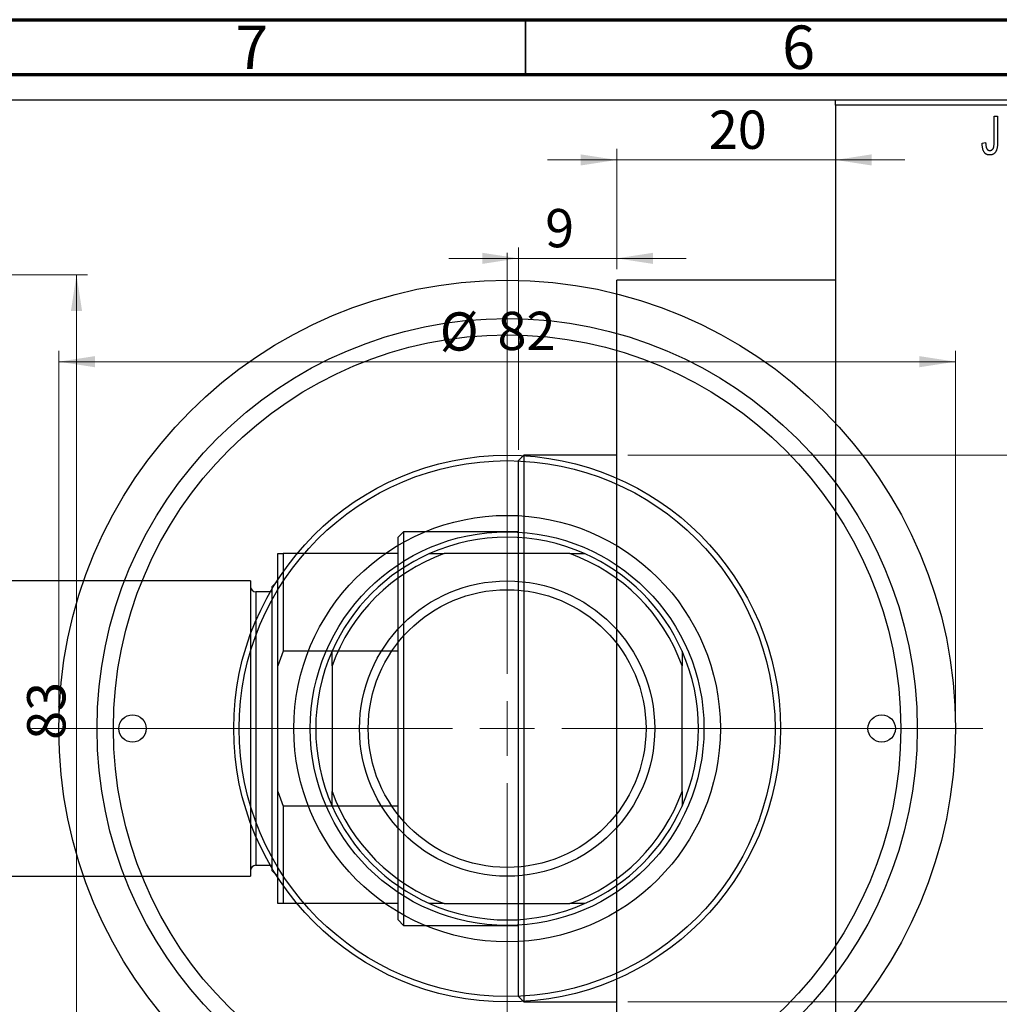
# Model space of a CAD drawing. Units: millimetres. Extents: x -44 to 461, y -61 to 295.
# Drawn here: x 69 to 158, y 202 to 292 of the extents above; entities that cross this region are included whole.
import ezdxf

# ---------------------------------------------------------------- set-up
doc = ezdxf.new("R2010")
doc.units = ezdxf.units.MM
doc.styles.add('SLDTEXTSTYLE0', font='TXT', dxfattribs={"width": 0.75})
doc.dimstyles.new('SLDDIMSTYLE0', dxfattribs={"dimtxt": 3.5, "dimasz": 3.302, "dimexe": 0, "dimexo": 0.0625, "dimgap": 0.875, "dimtad": 1, "dimdec": 0, "dimrnd": 1e-09, "dimzin": 12, "dimdsep": 46, "dimtxsty": 'SLDTEXTSTYLE0', "dimsah": 1, "dimcen": 0.09, "dimadec": 0, "dimazin": 3, "dimtfac": 1, "dimtdec": 0, "dimtofl": 0, "dimtmove": 0, "dimatfit": 3, "dimfxl": 1, "dimfrac": 2, "dimtolj": 1, "dimtzin": 12, "dimarcsym": 0})
doc.dimstyles.new('SLDDIMSTYLE1', dxfattribs={"dimtxt": 3.5, "dimasz": 3.302, "dimexe": 0, "dimexo": 0.0625, "dimgap": 0.875, "dimtad": 1, "dimdec": 0, "dimrnd": 1e-09, "dimzin": 12, "dimdsep": 46, "dimtxsty": 'SLDTEXTSTYLE0', "dimsah": 1, "dimcen": 0.09, "dimadec": 0, "dimazin": 3, "dimtfac": 1, "dimtdec": 0, "dimtmove": 0, "dimatfit": 0, "dimfxl": 1, "dimfrac": 2, "dimtolj": 1, "dimtzin": 12, "dimarcsym": 0})
doc.dimstyles.new('SLDDIMSTYLE2', dxfattribs={"dimtxt": 3.5, "dimasz": 3.302, "dimexe": 0, "dimexo": 0.0625, "dimgap": 0.875, "dimtad": 1, "dimdec": 0, "dimrnd": 1e-09, "dimzin": 12, "dimdsep": 46, "dimtxsty": 'SLDTEXTSTYLE0', "dimsah": 1, "dimcen": 0.09, "dimadec": 0, "dimazin": 3, "dimtfac": 1, "dimtofl": 0, "dimtmove": 0, "dimatfit": 3, "dimfxl": 1, "dimfrac": 2, "dimtolj": 1, "dimtzin": 12, "dimarcsym": 0})

# ---------------------------------------------------------------- blocks, each defined once
blk = doc.blocks.new('_D_1')
at = {"color": 7, "linetype": 'Continuous', "lineweight": 0}
for p, q in [((123.339, 269.176), (123.339, 280.176)), ((123.339, 279.176), (116.989, 279.176)), ((123.339, 279.176), (143.339, 279.176)), ((143.339, 279.176), (149.689, 279.176))]:
    blk.add_line(p, q, dxfattribs=at)
at = {"color": 7, "linetype": 'Continuous', "lineweight": 18}
for points in [[(123.339, 279.176), (120.037, 279.684), (120.037, 278.668)], [(143.339, 279.176), (146.641, 278.668), (146.641, 279.684)]]:
    blk.add_solid(points, dxfattribs=at)
at = {"color": 7, "linetype": 'Continuous', "lineweight": 18, "insert": (131.753, 283.688), "char_height": 3.5, "attachment_point": 1, "style": 'SLDTEXTSTYLE0'}
blk.add_mtext('20', dxfattribs=at)
blk = doc.blocks.new('_D_2')
at = {"color": 7, "linetype": 'Continuous', "lineweight": 0}
for p, q in [((114.339, 252.676), (114.339, 271.176)), ((123.339, 269.176), (123.339, 271.176)), ((114.339, 270.176), (107.989, 270.176)), ((114.339, 270.176), (123.339, 270.176)), ((123.339, 270.176), (129.689, 270.176))]:
    blk.add_line(p, q, dxfattribs=at)
at = {"color": 7, "linetype": 'Continuous', "lineweight": 18}
for points in [[(114.339, 270.176), (111.037, 270.684), (111.037, 269.668)], [(123.339, 270.176), (126.641, 269.668), (126.641, 270.684)]]:
    blk.add_solid(points, dxfattribs=at)
at = {"color": 7, "linetype": 'Continuous', "lineweight": 18, "insert": (116.787, 274.688), "char_height": 3.5, "attachment_point": 1, "style": 'SLDTEXTSTYLE0'}
blk.add_mtext('9', dxfattribs=at)
blk = doc.blocks.new('_D_3')
at = {"color": 7, "linetype": 'Continuous', "lineweight": 0}
for p, q in [((124.339, 252.176), (219.339, 252.176)), ((218.339, 252.176), (218.339, 202.176)), ((124.339, 202.176), (219.339, 202.176))]:
    blk.add_line(p, q, dxfattribs=at)
at = {"color": 7, "linetype": 'Continuous', "lineweight": 18}
for points in [[(218.339, 252.176), (217.831, 248.874), (218.847, 248.874)], [(218.339, 202.176), (218.847, 205.478), (217.831, 205.478)]]:
    blk.add_solid(points, dxfattribs=at)
at = {"color": 7, "linetype": 'Continuous', "lineweight": 18, "char_height": 3.5, "attachment_point": 1, "rotation": 90, "style": 'SLDTEXTSTYLE0'}
for s, insert in [('50', (213.774, 225.87)), ('%%c', (213.827, 220.591))]:
    blk.add_mtext(s, dxfattribs=dict(at, insert=insert))
blk = doc.blocks.new('_D_6')
at = {"color": 7, "linetype": 'Continuous', "lineweight": 0}
for p, q in [((51.809, 268.676), (74.931, 268.676)), ((73.931, 268.676), (73.931, 185.676)), ((51.809, 185.676), (74.931, 185.676))]:
    blk.add_line(p, q, dxfattribs=at)
at = {"color": 7, "linetype": 'Continuous', "lineweight": 18}
for points in [[(73.931, 268.676), (73.423, 265.374), (74.439, 265.374)], [(73.931, 185.676), (74.439, 188.978), (73.423, 188.978)]]:
    blk.add_solid(points, dxfattribs=at)
at = {"color": 7, "linetype": 'Continuous', "lineweight": 18, "insert": (69.419, 226.142), "char_height": 3.5, "attachment_point": 1, "rotation": 90, "style": 'SLDTEXTSTYLE0'}
blk.add_mtext('83', dxfattribs=at)
blk = doc.blocks.new('_D_8')
at = {"color": 7, "linetype": 'Continuous', "lineweight": 0}
for p, q in [((72.309, 228.176), (72.309, 261.727)), ((154.309, 228.176), (154.309, 261.727)), ((72.309, 260.727), (154.309, 260.727))]:
    blk.add_line(p, q, dxfattribs=at)
at = {"color": 7, "linetype": 'Continuous', "lineweight": 18}
for points in [[(72.309, 260.727), (75.611, 260.219), (75.611, 261.235)], [(154.309, 260.727), (151.007, 261.235), (151.007, 260.219)]]:
    blk.add_solid(points, dxfattribs=at)
at = {"color": 7, "linetype": 'Continuous', "lineweight": 18, "char_height": 3.5, "attachment_point": 1, "style": 'SLDTEXTSTYLE0'}
for s, insert in [('%%c', (107.152, 265.239)), ('82', (112.43, 265.292))]:
    blk.add_mtext(s, dxfattribs=dict(at, insert=insert))
blk = doc.blocks.new('SW_CENTERMARKSYMBOL_4')
at = {"color": 0, "linetype": 'Continuous', "lineweight": 18}
for p, q in [((0, 5), (0, 43.5)), ((0, 0), (0, 2.5)), ((-5, 0), (-43.5, 0)), ((0, 0), (-2.5, 0)), ((0, 0), (0, -2.5)), ((0, 0), (2.5, 0)), ((5, 0), (43.5, 0)), ((0, -5), (0, -43.5))]:
    blk.add_line(p, q, dxfattribs=at)

msp = doc.modelspace()

# ---------------------------------------------------------------- linework, layer by layer
at = {"color": 7, "linetype": 'Continuous', "lineweight": 70}
for p, q in [((15, 292), (415, 292)), ((20, 287), (410, 287))]:
    msp.add_line(p, q, dxfattribs=at)
at = {"color": 7, "linetype": 'Continuous', "lineweight": 35}
msp.add_line((115, 287), (115, 292), dxfattribs=at)
at = {"color": 7, "linetype": 'Continuous', "lineweight": 25}
for p, q in [((23.809, 284.676), (202.809, 284.676)), ((143.339, 284.676), (192.339, 284.676)), ((143.339, 284.176), (143.339, 284.676)), ((192.339, 284.176), (143.339, 284.176)), ((143.339, 284.176), (143.339, 170.176)), ((157.839, 283.176), (158.157, 283.176)), ((157.839, 280.773), (157.839, 283.176)), ((158.157, 283.176), (158.157, 280.8)), ((156.748, 280.722), (157.066, 280.767)), ((143.339, 268.176), (123.339, 268.176)), ((123.339, 227.176), (123.339, 268.176)), ((114.839, 252.176), (114.339, 251.676)), ((123.339, 252.176), (114.839, 252.176)), ((114.839, 252.176), (114.839, 202.176)), ((114.339, 202.676), (114.339, 251.676)), ((103.839, 245.176), (103.339, 244.676)), ((114.339, 245.176), (103.839, 245.176)), ((103.839, 245.176), (103.839, 209.176)), ((103.339, 243.176), (103.339, 244.676)), ((92.339, 243.176), (92.839, 243.176)), ((92.339, 232.921), (92.339, 243.176)), ((92.839, 243.176), (92.839, 234.265)), ((103.339, 243.176), (92.839, 243.176)), ((103.339, 234.265), (103.339, 243.176)), ((106.22, 243.176), (107.565, 243.176)), ((119.054, 243.176), (107.565, 243.176)), ((119.054, 243.176), (120.398, 243.176)), ((89.839, 240.676), (57.139, 240.676)), ((89.839, 240.676), (89.839, 213.676)), ((92.339, 240.676), (91.839, 240.176)), ((91.839, 239.676), (90.339, 239.676)), ((91.839, 214.176), (91.839, 240.176)), ((92.839, 234.265), (92.339, 232.921)), ((103.339, 234.265), (92.839, 234.265)), ((97.309, 232.921), (97.309, 234.265)), ((103.339, 220.087), (103.339, 234.265)), ((129.309, 234.265), (129.309, 232.921)), ((92.339, 221.432), (92.339, 232.921)), ((97.309, 232.921), (97.309, 221.432)), ((129.309, 221.432), (129.309, 232.921)), ((123.339, 186.176), (123.339, 227.176)), ((92.339, 221.432), (92.839, 220.087)), ((92.339, 211.176), (92.339, 221.432)), ((97.309, 220.087), (97.309, 221.432)), ((129.309, 221.432), (129.309, 220.087)), ((92.839, 220.087), (92.839, 211.176)), ((103.339, 220.087), (92.839, 220.087)), ((103.339, 211.176), (103.339, 220.087)), ((90.339, 214.676), (91.839, 214.676)), ((57.139, 213.676), (89.839, 213.676)), ((91.839, 214.176), (92.339, 213.676)), ((92.839, 211.176), (92.339, 211.176)), ((103.339, 211.176), (92.839, 211.176)), ((103.339, 209.676), (103.339, 211.176)), ((107.565, 211.176), (106.22, 211.176)), ((107.565, 211.176), (119.054, 211.176)), ((120.398, 211.176), (119.054, 211.176)), ((103.339, 209.676), (103.839, 209.176)), ((103.839, 209.176), (114.339, 209.176)), ((114.339, 202.676), (114.839, 202.176)), ((114.839, 202.176), (123.339, 202.176))]:
    msp.add_line(p, q, dxfattribs=at)
at = {"color": 8, "linetype": 'Continuous', "lineweight": 25}
msp.add_line((90.339, 239.676), (90.339, 214.676), dxfattribs=at)
at = {"color": 7, "linetype": 'Continuous', "lineweight": 25}
for centre, radius in [((113.309, 227.176), 41), ((113.309, 227.176), 37.5), ((113.309, 227.176), 36), ((113.309, 227.176), 25), ((113.309, 227.176), 24.5), ((113.309, 227.176), 19.5), ((113.309, 227.176), 18), ((113.309, 227.176), 13.5), ((113.309, 227.176), 12.7), ((79.059, 227.176), 1.25), ((147.559, 227.176), 1.25)]:
    msp.add_circle(centre, radius, dxfattribs=at)
for centre, radius, start, end in [((113.309, 227.176), 17.5, 66.10449, 113.89551), ((113.309, 227.176), 17, 109.74992, 160.25008), ((113.309, 227.176), 17.5, 113.89551, 156.10449), ((113.309, 227.176), 17, 19.74992, 70.25008), ((113.309, 227.176), 17.5, 23.89551, 66.10449), ((90.339, 240.176), 0.5, 180, 270), ((113.309, 227.176), 17.5, 156.10449, 203.89551), ((113.309, 227.176), 17.5, 336.10449, 23.89551), ((113.309, 227.176), 17, 199.74992, 250.25008), ((113.309, 227.176), 17, 289.74992, 340.25008), ((113.309, 227.176), 17.5, 203.89551, 246.10449), ((113.309, 227.176), 17.5, 293.89551, 336.10449), ((90.339, 214.176), 0.5, 90, 180), ((113.309, 227.176), 17.5, 246.10449, 293.89551)]:
    msp.add_arc(centre, radius, start, end, dxfattribs=at)
for points, knots in [([(156.938, 279.878), (156.922, 279.902), (156.89, 279.953), (156.853, 280.038), (156.82, 280.13), (156.794, 280.232), (156.774, 280.342), (156.759, 280.461), (156.749, 280.588), (156.749, 280.676), (156.748, 280.722)], [0, 0, 0, 0, 0.0992, 0.204329, 0.316044, 0.434923, 0.562671, 0.699028, 0.844422, 1, 1, 1, 1]), ([(157.066, 280.767), (157.067, 280.734), (157.07, 280.669), (157.078, 280.577), (157.088, 280.493), (157.099, 280.417), (157.115, 280.35), (157.133, 280.29), (157.153, 280.239), (157.177, 280.195), (157.203, 280.158), (157.232, 280.127), (157.262, 280.1), (157.295, 280.077), (157.331, 280.061), (157.369, 280.049), (157.409, 280.041), (157.437, 280.04), (157.451, 280.04)], [0, 0, 0, 0, 0.109237, 0.210221, 0.302197, 0.386057, 0.461536, 0.528859, 0.58894, 0.641943, 0.690263, 0.73629, 0.780708, 0.823644, 0.866244, 0.909326, 0.9535, 1, 1, 1, 1]), ([(158.157, 280.8), (158.157, 280.749), (158.156, 280.65), (158.146, 280.507), (158.133, 280.375), (158.113, 280.256), (158.086, 280.149), (158.054, 280.052), (158.016, 279.968), (157.971, 279.895), (157.921, 279.833), (157.866, 279.779), (157.807, 279.732), (157.742, 279.696), (157.672, 279.666), (157.598, 279.645), (157.519, 279.633), (157.464, 279.632), (157.436, 279.631)], [0, 0, 0, 0, 0.0994432, 0.1913077, 0.2757215, 0.3534769, 0.424493, 0.4889624, 0.5481481, 0.6021994, 0.6531279, 0.7024716, 0.7502735, 0.7980754, 0.8461053, 0.8953476, 0.9461125, 1, 1, 1, 1]), ([(157.451, 280.04), (157.471, 280.041), (157.51, 280.043), (157.568, 280.056), (157.62, 280.082), (157.669, 280.114), (157.712, 280.153), (157.747, 280.199), (157.776, 280.249), (157.788, 280.286), (157.794, 280.304)], [0, 0, 0, 0, 0.1289478, 0.2532474, 0.3764406, 0.5033026, 0.6299799, 0.752076, 0.8746598, 1, 1, 1, 1]), ([(157.794, 280.304), (157.801, 280.333), (157.817, 280.397), (157.829, 280.505), (157.838, 280.632), (157.839, 280.724), (157.839, 280.773)], [0, 0, 0, 0, 0.189721, 0.418804, 0.68862, 1, 1, 1, 1]), ([(157.436, 279.631), (157.409, 279.631), (157.357, 279.632), (157.28, 279.645), (157.209, 279.664), (157.144, 279.691), (157.084, 279.726), (157.029, 279.769), (156.979, 279.819), (156.952, 279.858), (156.938, 279.878)], [0, 0, 0, 0, 0.139322, 0.271601, 0.396889, 0.517293, 0.636027, 0.755211, 0.875218, 1, 1, 1, 1])]:
    msp.add_open_spline(points, degree=3, knots=knots, dxfattribs=at)

# ---------------------------------------------------------------- block references
at = {"color": 7, "linetype": 'Continuous', "lineweight": 0}
msp.add_blockref('SW_CENTERMARKSYMBOL_4', (113.309, 227.176), dxfattribs=at)

# ---------------------------------------------------------------- texts
at = {"color": 7, "linetype": 'Continuous', "lineweight": 0, "char_height": 3.969, "attachment_point": 2, "style": 'SLDTEXTSTYLE0'}
for s, insert in [('7', (89.96, 291.468)), ('6', (139.96, 291.468))]:
    msp.add_mtext(s, dxfattribs=dict(at, insert=insert))

# ---------------------------------------------------------------- dimensions: what is measured, and where the dimension line sits
at = {"color": 7, "linetype": 'Continuous', "lineweight": 18}
for base, p1, p2, picture, middle in [((143.339, 279.176), (123.339, 268.176), (143.339, 284.176), '_D_1', (134.339, 279.176)), ((123.339, 270.176), (114.339, 251.676), (123.339, 268.176), '_D_2', (118.08, 270.176))]:
    dim = msp.add_linear_dim(base=base, p1=p1, p2=p2, dimstyle='SLDDIMSTYLE1', dxfattribs=at)
    dim.commit()
    dim.dimension.update_dxf_attribs({"geometry": picture, "text_midpoint": middle, "dimtype": 160})
dim = msp.add_linear_dim(base=(73.931, 185.676), p1=(50.809, 268.676), p2=(50.809, 185.676), angle=90, dimstyle='SLDDIMSTYLE2', dxfattribs=at)
dim.commit()
dim.dimension.update_dxf_attribs({"geometry": '_D_6', "text_midpoint": (73.931, 228.728), "dimtype": 160})
dim = msp.add_linear_dim(base=(154.309, 260.727), p1=(72.309, 227.176), p2=(154.309, 227.176), text='%%c<>', dimstyle='SLDDIMSTYLE0', dxfattribs=at)
dim.commit()
dim.dimension.update_dxf_attribs({"geometry": '_D_8', "text_midpoint": (112.377, 260.727), "dimtype": 160})
dim = msp.add_linear_dim(base=(218.339, 202.176), p1=(123.339, 252.176), p2=(123.339, 202.176), angle=90, text='%%c<>', dimstyle='SLDDIMSTYLE0', dxfattribs=at)
dim.commit()
dim.dimension.update_dxf_attribs({"geometry": '_D_3', "text_midpoint": (218.339, 225.817), "dimtype": 160})

doc.saveas('drawing.dxf')
